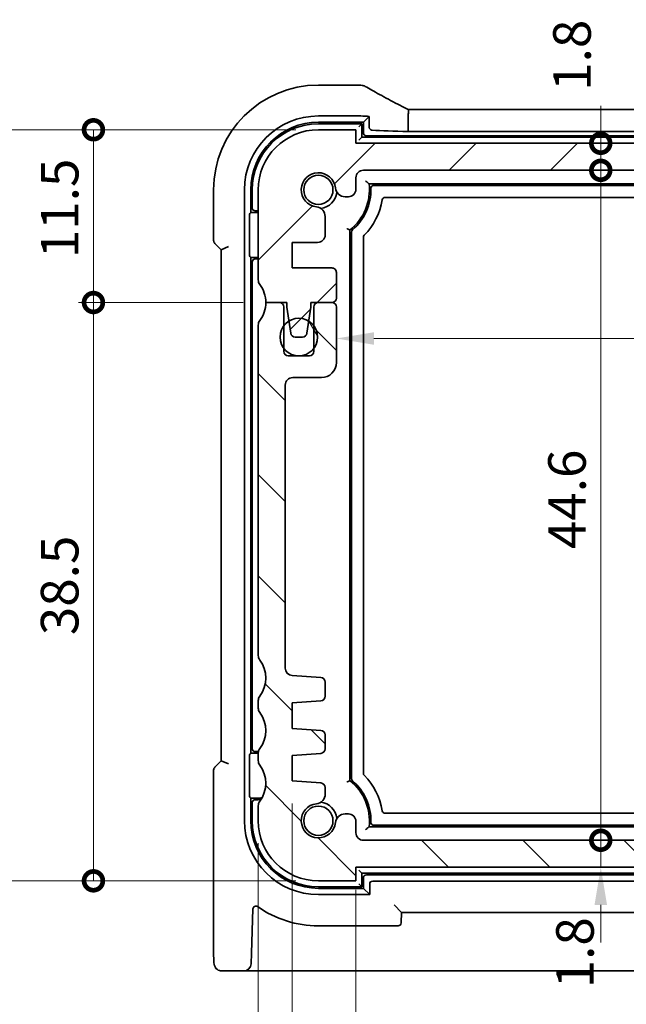
# Model space of a CAD drawing. Units: millimetres. Extents: x 14 to 2205, y 8 to 430.
# Drawn here: x 621 to 661, y 48 to 113 of the extents above; entities that cross this region are included whole.
import ezdxf

# ---------------------------------------------------------------- set-up
doc = ezdxf.new("R2010")
doc.units = ezdxf.units.MM
doc.layers.get('Defpoints').update_dxf_attribs({"lineweight": 25})
for name, color, linetype, lineweight in [('Dimension (ISO)', 7, 'Continuous', 18), ('Hatch (ISO)', 1, 'Continuous', 18), ('Visible (ISO)', 7, 'Continuous', 35)]:
    doc.layers.add(name, color=color, linetype=linetype, lineweight=lineweight)
doc.styles.add('Note Text (TK)', font='txt')
doc.dimstyles.new('Default - Method 1b (TK)', dxfattribs={"dimtxt": 2.5, "dimasz": 2.5, "dimexe": 1, "dimexo": 1.5, "dimgap": 1, "dimtad": 1, "dimtoh": 1, "dimrnd": 1e-08, "dimdsep": 46, "dimtxsty": 'Note Text (TK)', "dimcen": 0.09, "dimdle": 5, "dimclrd": 100, "dimclre": 100, "dimclrt": 7, "dimadec": 1, "dimazin": 1, "dimtfac": 1, "dimtmove": 0, "dimatfit": 3, "dimfxl": 1, "dimtolj": 1, "dimlwd": -1, "dimlwe": -1, "dimarcsym": 0})

# ---------------------------------------------------------------- blocks, each defined once
blk = doc.blocks.new('_DotSmall')
at = {"color": 0, "linetype": 'ByBlock', "const_width": 0.5}
blk.add_lwpolyline([(-0.0625, 0, 1), (0.0625, 0, 1)], format="xyb", close=True, dxfattribs=at)
blk = doc.blocks.new('*D30')
at = {"layer": 'Defpoints', "color": 0}
for p in [(625.652, 106.113), (640.625, 106.113), (637.125, 94.613)]:
    blk.add_point(p, dxfattribs=at)
at = {"layer": 'Dimension (ISO)', "color": 100}
for p, q in [((639.125, 106.113), (624.652, 106.113)), ((625.652, 94.613), (625.652, 106.113)), ((635.625, 94.613), (624.652, 94.613))]:
    blk.add_line(p, q, dxfattribs=at)
at = {"layer": 'Dimension (ISO)', "color": 100, "xscale": 2.5, "yscale": 2.5, "zscale": 2.5}
for p, rotation in [((625.652, 106.113), 90), ((625.652, 94.613), 270)]:
    blk.add_blockref('_DotSmall', p, dxfattribs=dict(at, rotation=rotation))
at = {"layer": 'Dimension (ISO)', "color": 7, "insert": (623.402, 97.566), "char_height": 2.5, "attachment_point": 4, "rotation": 90, "style": 'Note Text (TK)'}
blk.add_mtext('\\A1;11.5', dxfattribs=at)
blk = doc.blocks.new('*D31')
at = {"layer": 'Defpoints', "color": 0}
for p in [(625.652, 94.613), (637.125, 94.613), (640.625, 56.113)]:
    blk.add_point(p, dxfattribs=at)
at = {"layer": 'Dimension (ISO)', "color": 100}
for p, q in [((635.625, 94.613), (624.652, 94.613)), ((625.652, 56.113), (625.652, 94.613)), ((639.125, 56.113), (624.652, 56.113))]:
    blk.add_line(p, q, dxfattribs=at)
at = {"layer": 'Dimension (ISO)', "color": 100, "xscale": 2.5, "yscale": 2.5, "zscale": 2.5}
for p, rotation in [((625.652, 94.613), 90), ((625.652, 56.113), 270)]:
    blk.add_blockref('_DotSmall', p, dxfattribs=dict(at, rotation=rotation))
at = {"layer": 'Dimension (ISO)', "color": 7, "insert": (623.402, 72.466), "char_height": 2.5, "attachment_point": 4, "rotation": 90, "style": 'Note Text (TK)'}
blk.add_mtext('\\A1;38.5', dxfattribs=at)
blk = doc.blocks.new('*D32')
at = {"layer": 'Defpoints', "color": 0}
for p in [(640.625, 106.113), (617.652, 56.113), (640.625, 56.113)]:
    blk.add_point(p, dxfattribs=at)
at = {"layer": 'Dimension (ISO)', "color": 100}
for p, q in [((639.125, 106.113), (616.652, 106.113)), ((617.652, 103.613), (617.652, 58.613)), ((639.125, 56.113), (616.652, 56.113))]:
    blk.add_line(p, q, dxfattribs=at)
for points in [[(617.235, 103.613), (618.069, 103.613), (617.652, 106.113)], [(617.235, 58.613), (618.069, 58.613), (617.652, 56.113)]]:
    blk.add_solid(points, dxfattribs=at)
at = {"layer": 'Dimension (ISO)', "color": 7, "insert": (615.402, 79.451), "char_height": 2.5, "attachment_point": 4, "rotation": 90, "style": 'Note Text (TK)'}
blk.add_mtext('\\A1;50', dxfattribs=at)
blk = doc.blocks.new('*D33')
at = {"layer": 'Defpoints', "color": 0}
for p in [(643.125, 105.213), (659.426, 105.213), (689.625, 103.413)]:
    blk.add_point(p, dxfattribs=at)
at = {"layer": 'Dimension (ISO)', "color": 100}
for p, q in [((659.426, 105.213), (659.426, 107.713)), ((644.625, 105.213), (660.426, 105.213)), ((659.426, 103.413), (659.426, 105.213)), ((659.426, 103.413), (659.426, 100.913))]:
    blk.add_line(p, q, dxfattribs=at)
at = {"layer": 'Dimension (ISO)', "color": 100, "xscale": 2.5, "yscale": 2.5, "zscale": 2.5}
for p, rotation in [((659.426, 105.213), 270), ((659.426, 103.413), 90)]:
    blk.add_blockref('_DotSmall', p, dxfattribs=dict(at, rotation=rotation))
at = {"layer": 'Dimension (ISO)', "color": 7, "insert": (657.511, 108.707), "char_height": 2.5, "attachment_point": 4, "rotation": 90, "style": 'Note Text (TK)'}
blk.add_mtext('\\A1;1.8', dxfattribs=at)
blk = doc.blocks.new('*D34')
at = {"layer": 'Defpoints', "color": 0}
for p in [(643.625, 103.413), (659.426, 103.413), (643.625, 58.813)]:
    blk.add_point(p, dxfattribs=at)
at = {"layer": 'Dimension (ISO)', "color": 100}
for p, q in [((645.125, 103.413), (660.426, 103.413)), ((659.426, 58.813), (659.426, 103.413))]:
    blk.add_line(p, q, dxfattribs=at)
at = {"layer": 'Dimension (ISO)', "color": 100, "xscale": 2.5, "yscale": 2.5, "zscale": 2.5}
for p, rotation in [((659.426, 103.413), 90), ((659.426, 58.813), 270)]:
    blk.add_blockref('_DotSmall', p, dxfattribs=dict(at, rotation=rotation))
at = {"layer": 'Dimension (ISO)', "color": 7, "insert": (657.176, 78.195), "char_height": 2.5, "attachment_point": 4, "rotation": 90, "style": 'Note Text (TK)'}
blk.add_mtext('\\A1;44.6', dxfattribs=at)
blk = doc.blocks.new('*D35')
at = {"layer": 'Defpoints', "color": 0}
for p in [(643.625, 58.813), (659.426, 58.813), (643.125, 57.013)]:
    blk.add_point(p, dxfattribs=at)
at = {"layer": 'Dimension (ISO)', "color": 100}
for p, q in [((659.426, 58.813), (659.426, 61.313)), ((659.426, 57.013), (659.426, 58.813)), ((659.426, 54.513), (659.426, 52.013))]:
    blk.add_line(p, q, dxfattribs=at)
blk.add_solid([(659.01, 54.513), (659.843, 54.513), (659.426, 57.013)], dxfattribs=at)
at = {"layer": 'Dimension (ISO)', "color": 100, "xscale": 2.5, "yscale": 2.5, "zscale": 2.5, "rotation": 270}
blk.add_blockref('_DotSmall', (659.426, 58.813), dxfattribs=at)
at = {"layer": 'Dimension (ISO)', "color": 7, "insert": (657.708, 48.957), "char_height": 2.5, "attachment_point": 4, "rotation": 90, "style": 'Note Text (TK)'}
blk.add_mtext('\\A1;1.8', dxfattribs=at)
blk = doc.blocks.new('*D36')
at = {"layer": 'Defpoints', "color": 0}
for p in [(641.825, 92.463), (691.425, 92.463), (691.425, 92.218)]:
    blk.add_point(p, dxfattribs=at)
at = {"layer": 'Dimension (ISO)', "color": 100}
blk.add_line((644.325, 92.218), (688.925, 92.218), dxfattribs=at)
for points in [[(644.325, 92.635), (644.325, 91.801), (641.825, 92.218)], [(688.925, 92.635), (688.925, 91.801), (691.425, 92.218)]]:
    blk.add_solid(points, dxfattribs=at)
at = {"layer": 'Dimension (ISO)', "color": 7, "insert": (663.692, 94.468), "char_height": 2.5, "attachment_point": 4, "style": 'Note Text (TK)'}
blk.add_mtext('\\A1;49.6', dxfattribs=at)
blk = doc.blocks.new('*D37')
at = {"layer": 'Defpoints', "color": 0}
for p in [(643.125, 57.013), (690.125, 57.013), (690.125, 42.113)]:
    blk.add_point(p, dxfattribs=at)
at = {"layer": 'Dimension (ISO)', "color": 100}
for p, q in [((643.125, 55.513), (643.125, 41.113)), ((690.125, 55.513), (690.125, 41.113)), ((645.625, 42.113), (687.625, 42.113))]:
    blk.add_line(p, q, dxfattribs=at)
for points in [[(645.625, 42.53), (645.625, 41.697), (643.125, 42.113)], [(687.625, 42.53), (687.625, 41.697), (690.125, 42.113)]]:
    blk.add_solid(points, dxfattribs=at)
at = {"layer": 'Dimension (ISO)', "color": 7, "insert": (664.985, 44.363), "char_height": 2.5, "attachment_point": 4, "style": 'Note Text (TK)'}
blk.add_mtext('\\A1;47', dxfattribs=at)
blk = doc.blocks.new('*D38')
at = {"layer": 'Defpoints', "color": 0}
for p in [(694.375, 63.613), (638.875, 62.763), (694.375, 34.113)]:
    blk.add_point(p, dxfattribs=at)
at = {"layer": 'Dimension (ISO)', "color": 100}
for p, q in [((694.375, 62.113), (694.375, 33.113)), ((638.875, 61.263), (638.875, 33.113)), ((641.375, 34.113), (691.875, 34.113))]:
    blk.add_line(p, q, dxfattribs=at)
for points in [[(641.375, 34.53), (641.375, 33.697), (638.875, 34.113)], [(691.875, 34.53), (691.875, 33.697), (694.375, 34.113)]]:
    blk.add_solid(points, dxfattribs=at)
at = {"layer": 'Dimension (ISO)', "color": 7, "insert": (663.713, 36.363), "char_height": 2.5, "attachment_point": 4, "style": 'Note Text (TK)'}
blk.add_mtext('\\A1;55.5', dxfattribs=at)
blk = doc.blocks.new('*D39')
at = {"layer": 'Defpoints', "color": 0}
for p in [(636.625, 60.113), (696.625, 60.113), (696.625, 26.113)]:
    blk.add_point(p, dxfattribs=at)
at = {"layer": 'Dimension (ISO)', "color": 100}
for p, q in [((636.625, 58.613), (636.625, 25.113)), ((696.625, 58.613), (696.625, 25.113)), ((639.125, 26.113), (694.125, 26.113))]:
    blk.add_line(p, q, dxfattribs=at)
for points in [[(639.125, 26.53), (639.125, 25.697), (636.625, 26.113)], [(694.125, 26.53), (694.125, 25.697), (696.625, 26.113)]]:
    blk.add_solid(points, dxfattribs=at)
at = {"layer": 'Dimension (ISO)', "color": 7, "insert": (664.97, 28.363), "char_height": 2.5, "attachment_point": 4, "style": 'Note Text (TK)'}
blk.add_mtext('\\A1;60', dxfattribs=at)

msp = doc.modelspace()

# ---------------------------------------------------------------- hatches: boundary and pattern name
at = {"layer": 'Hatch (ISO)'}
h = msp.add_hatch(dxfattribs=at)
h.set_pattern_fill('ANSI31', color=256, scale=38.1, style=0)
h.set_pattern_definition([(45, (393.75, -4), (-3.367596, 3.367596), [])])
edge = h.paths.add_edge_path()
edge.add_line((643.1252, 102.1594), (643.1252, 102.9132))
edge.add_ellipse((643.6252, 102.9132), major_axis=(-0.5, 0), ratio=1, start_angle=270, end_angle=360, ccw=False)
edge.add_line((643.6252, 103.4132), (689.6251, 103.4132))
edge.add_ellipse((689.6251, 102.9132), major_axis=(0, 0.5), ratio=1, start_angle=269.997065, end_angle=360, ccw=False)
edge.add_line((690.1251, 102.9132), (690.1251, 102.1594))
edge.add_ellipse((690.6251, 102.1594), major_axis=(-0.5, 0), ratio=1, start_angle=0, end_angle=90)
edge.add_line((690.6251, 101.6594), (690.8459, 101.6594))
edge.add_ellipse((690.8459, 102.3094), major_axis=(0, -0.65), ratio=1, start_angle=0, end_angle=83.707548)
edge.add_ellipse((692.6251, 102.1132), major_axis=(-1.1331, 0.1249), ratio=1, start_angle=102.584904, end_angle=360, ccw=False)
edge.add_ellipse((692.8213, 100.334), major_axis=(-0.0712, 0.6461), ratio=1, start_angle=0, end_angle=83.707548)
edge.add_line((692.1713, 100.334), (692.1713, 99.1129))
edge.add_ellipse((692.6713, 99.1129), major_axis=(-0.5, 0), ratio=1, start_angle=0, end_angle=90)
edge.add_line((692.6713, 98.6129), (694.3751, 98.6129))
edge.add_line((694.3751, 98.6129), (694.3751, 96.9129))
edge.add_line((694.3751, 96.9129), (691.7251, 96.9129))
edge.add_ellipse((691.7251, 96.6129), major_axis=(0, 0.3), ratio=1, start_angle=0, end_angle=90)
edge.add_line((691.4251, 96.6129), (691.4251, 94.9132))
edge.add_ellipse((691.7251, 94.9132), major_axis=(-0.3, 0), ratio=1, start_angle=0, end_angle=90)
edge.add_line((691.7251, 94.6132), (692.6251, 94.6132))
edge.add_line((692.6251, 94.6132), (693.1251, 94.6132))
edge.add_line((693.1251, 94.6132), (693.1251, 94.3132))
edge.add_line((693.1251, 94.3132), (693.2658, 93.3752))
edge.add_line((693.2658, 93.3752), (693.3868, 92.5687))
edge.add_ellipse((693.6835, 92.6132), major_axis=(-0.2967, -0.0445), ratio=1, start_angle=0, end_angle=81.469234)
edge.add_line((693.6835, 92.3132), (694.1668, 92.3132))
edge.add_ellipse((694.1668, 92.6132), major_axis=(0, -0.3), ratio=1, start_angle=0, end_angle=81.469234)
edge.add_line((694.4635, 92.5687), (694.5844, 93.3752))
edge.add_line((694.5844, 93.3752), (694.7251, 94.3132))
edge.add_line((694.7251, 94.3132), (694.7251, 94.6132))
edge.add_line((694.7251, 94.6132), (695.2251, 94.6132))
edge.add_line((695.2251, 94.6132), (696.1251, 94.6132))
edge.add_ellipse((698.1251, 94.6132), major_axis=(-2, 0), ratio=1, start_angle=323.130102, end_angle=360, ccw=False)
edge.add_ellipse((696.1251, 96.1132), major_axis=(0.4, -0.3), ratio=1, start_angle=0, end_angle=36.869898)
edge.add_line((696.6251, 96.1132), (696.6251, 102.1132))
edge.add_ellipse((692.6251, 102.1132), major_axis=(4, 0), ratio=1, start_angle=0, end_angle=90)
edge.add_line((692.6251, 106.1132), (690.1251, 106.1132))
edge.add_line((690.1251, 106.1132), (690.1251, 105.2132))
edge.add_line((690.1251, 105.2132), (643.1251, 105.2132))
edge.add_line((643.1251, 105.2132), (643.1251, 106.1132))
edge.add_line((643.1251, 106.1132), (640.6251, 106.1132))
edge.add_ellipse((640.6251, 102.1132), major_axis=(0, 4), ratio=1, start_angle=0, end_angle=90)
edge.add_line((636.6251, 102.1132), (636.6251, 96.1132))
edge.add_ellipse((637.1251, 96.1132), major_axis=(-0.5, 0), ratio=1, start_angle=0, end_angle=36.869898)
edge.add_ellipse((635.1251, 94.6132), major_axis=(1.6, 1.2), ratio=1, start_angle=323.130102, end_angle=360, ccw=False)
edge.add_line((637.1251, 94.6132), (638.0251, 94.6132))
edge.add_line((638.0251, 94.6132), (638.5252, 94.6132))
edge.add_line((638.5252, 94.6132), (638.5252, 94.3132))
edge.add_line((638.5252, 94.3132), (638.6659, 93.3752))
edge.add_line((638.6659, 93.3752), (638.7868, 92.5687))
edge.add_ellipse((639.0835, 92.6132), major_axis=(-0.2967, -0.0445), ratio=1, start_angle=0, end_angle=81.469234)
edge.add_line((639.0835, 92.3132), (639.5668, 92.3132))
edge.add_ellipse((639.5668, 92.6132), major_axis=(0, -0.3), ratio=1, start_angle=0, end_angle=81.469234)
edge.add_line((639.8635, 92.5687), (639.9845, 93.3752))
edge.add_line((639.9845, 93.3752), (640.1252, 94.3132))
edge.add_line((640.1252, 94.3132), (640.1252, 94.6132))
edge.add_line((640.1252, 94.6132), (640.6251, 94.6132))
edge.add_line((640.6251, 94.6132), (641.5251, 94.6132))
edge.add_line((641.5251, 94.6132), (641.5252, 94.6132))
edge.add_ellipse((641.5252, 94.9132), major_axis=(0, -0.3), ratio=1, start_angle=0, end_angle=90)
edge.add_line((641.8252, 94.9132), (641.8252, 96.6129))
edge.add_ellipse((641.5252, 96.6129), major_axis=(0.3, 0), ratio=1, start_angle=0, end_angle=90)
edge.add_line((641.5252, 96.9129), (638.8752, 96.9129))
edge.add_line((638.8752, 96.9129), (638.8752, 98.6129))
edge.add_line((638.8752, 98.6129), (640.579, 98.6129))
edge.add_ellipse((640.579, 99.1129), major_axis=(0, -0.5), ratio=1, start_angle=0, end_angle=90)
edge.add_line((641.079, 99.1129), (641.079, 100.334))
edge.add_ellipse((640.429, 100.334), major_axis=(0.65, 0), ratio=1, start_angle=0, end_angle=83.707548)
edge.add_ellipse((640.6252, 102.1132), major_axis=(-0.1249, -1.1331), ratio=1, start_angle=102.584904, end_angle=360, ccw=False)
edge.add_ellipse((642.4044, 102.3094), major_axis=(-0.6461, -0.0712), ratio=1, start_angle=0, end_angle=83.707548)
edge.add_line((642.4044, 101.6594), (642.6252, 101.6594))
edge.add_ellipse((642.6252, 102.1594), major_axis=(0, -0.5), ratio=1, start_angle=0, end_angle=90)
h = msp.add_hatch(dxfattribs=at)
h.set_pattern_fill('ANSI31', color=256, scale=38.1, angle=90.00021, style=0)
h.set_pattern_definition([(135.0002, (393.75, -4), (-3.367584, -3.36761), [])])
edge = h.paths.add_edge_path()
edge.add_ellipse((689.6251, 59.3132), major_axis=(0.5, 0), ratio=1, start_angle=270, end_angle=360)
edge.add_line((690.1251, 59.3132), (690.1251, 60.067))
edge.add_ellipse((690.6251, 60.067), major_axis=(0, 0.5), ratio=1, start_angle=0, end_angle=90, ccw=False)
edge.add_line((690.6251, 60.567), (690.8459, 60.567))
edge.add_ellipse((690.8459, 59.917), major_axis=(0.6461, 0.0712), ratio=1, start_angle=0, end_angle=83.707548, ccw=False)
edge.add_ellipse((692.6251, 60.1132), major_axis=(0.1249, 1.1331), ratio=1, start_angle=102.584904, end_angle=360)
edge.add_ellipse((692.8183, 61.8897), major_axis=(-0.647, 0.0027), ratio=1, start_angle=0, end_angle=84.185683, ccw=False)
edge.add_line((692.1713, 61.8924), (692.1713, 62.3294))
edge.add_ellipse((692.4713, 62.3294), major_axis=(-0.0209, 0.2993), ratio=1, start_angle=0, end_angle=85.999921, ccw=False)
edge.add_line((692.4504, 62.6286), (694.3751, 62.7632))
edge.add_line((694.3751, 62.7632), (694.3751, 64.4632))
edge.add_line((694.3751, 64.4632), (692.4504, 64.5978))
edge.add_ellipse((692.4713, 64.8971), major_axis=(-0.3, 0), ratio=1, start_angle=0, end_angle=86, ccw=False)
edge.add_line((692.1713, 64.8971), (692.1713, 65.8294))
edge.add_ellipse((692.4713, 65.8294), major_axis=(-0.0209, 0.2993), ratio=1, start_angle=0, end_angle=86, ccw=False)
edge.add_line((692.4504, 66.1286), (694.3751, 66.2632))
edge.add_line((694.3751, 66.2632), (694.3751, 67.9632))
edge.add_line((694.3751, 67.9632), (692.4504, 68.0978))
edge.add_ellipse((692.4713, 68.3971), major_axis=(-0.3, 0), ratio=1, start_angle=0, end_angle=85.999927, ccw=False)
edge.add_line((692.1713, 68.3971), (692.1713, 69.3468))
edge.add_ellipse((692.4713, 69.3468), major_axis=(-0.0209, 0.2993), ratio=1, start_angle=0, end_angle=86.000067, ccw=False)
edge.add_line((692.4504, 69.6461), (694.36, 69.7796))
edge.add_ellipse((694.3251, 70.2784), major_axis=(0.5, 0), ratio=1, start_angle=274, end_angle=360)
edge.add_line((694.8251, 70.2784), (694.8251, 89.1132))
edge.add_ellipse((694.3251, 89.1132), major_axis=(0, 0.5), ratio=1, start_angle=270.000027, end_angle=360)
edge.add_line((694.3251, 89.6132), (692.4251, 89.6132))
edge.add_ellipse((692.4251, 90.6132), major_axis=(-1, 0), ratio=1, start_angle=0, end_angle=89.999974, ccw=False)
edge.add_line((691.4251, 90.6132), (691.4251, 94.3132))
edge.add_ellipse((691.7251, 94.3132), major_axis=(0, 0.3), ratio=1, start_angle=0, end_angle=89.999999, ccw=False)
edge.add_line((691.7251, 94.6132), (692.6251, 94.6132))
edge.add_ellipse((692.6251, 94.3132), major_axis=(0.3, 0), ratio=1, start_angle=0, end_angle=90, ccw=False)
edge.add_line((692.9251, 94.3132), (692.9251, 93.0632))
edge.add_line((692.9251, 93.0632), (692.9251, 91.5632))
edge.add_line((692.9251, 91.5632), (692.9251, 91.3632))
edge.add_ellipse((693.2251, 91.3632), major_axis=(0, -0.3), ratio=1, start_angle=270, end_angle=360)
edge.add_line((693.2251, 91.0632), (694.6251, 91.0632))
edge.add_ellipse((694.6251, 91.3632), major_axis=(0.3, 0), ratio=1, start_angle=270, end_angle=360)
edge.add_line((694.9251, 91.3632), (694.9251, 91.5632))
edge.add_line((694.9251, 91.5632), (694.9251, 93.0632))
edge.add_line((694.9251, 93.0632), (694.9251, 94.3132))
edge.add_ellipse((695.2251, 94.3132), major_axis=(0, 0.3), ratio=1, start_angle=0, end_angle=90, ccw=False)
edge.add_line((695.2251, 94.6132), (696.1251, 94.6132))
edge.add_ellipse((698.1251, 94.6132), major_axis=(-1.6, -1.2), ratio=1, start_angle=323.130102, end_angle=360)
edge.add_ellipse((696.1223, 93.1123), major_axis=(0.5028, 0.0013), ratio=1, start_angle=0, end_angle=36.609263, ccw=False)
edge.add_line((696.6251, 93.1136), (696.6251, 71.1132))
edge.add_ellipse((696.1251, 71.1132), major_axis=(0.4, -0.3), ratio=1, start_angle=0, end_angle=36.869899, ccw=False)
edge.add_ellipse((698.1251, 69.6132), major_axis=(-1.6, -1.2), ratio=1, start_angle=286.260203, end_angle=360)
edge.add_ellipse((696.1251, 68.1132), major_axis=(0.5, 0), ratio=1, start_angle=0, end_angle=36.869898, ccw=False)
edge.add_line((696.6251, 68.1132), (696.6251, 67.6132))
edge.add_ellipse((696.1251, 67.6132), major_axis=(0.4, -0.3), ratio=1, start_angle=0, end_angle=36.869898, ccw=False)
edge.add_ellipse((698.1251, 66.1132), major_axis=(-1.6, -1.2), ratio=1, start_angle=286.260205, end_angle=360)
edge.add_ellipse((696.1251, 64.6132), major_axis=(0.5, 0), ratio=1, start_angle=0, end_angle=36.869898, ccw=False)
edge.add_line((696.6251, 64.6132), (696.6251, 64.1132))
edge.add_ellipse((696.1251, 64.1132), major_axis=(0.4, -0.3), ratio=1, start_angle=0, end_angle=36.869898, ccw=False)
edge.add_ellipse((698.1251, 62.6132), major_axis=(-1.6, -1.2), ratio=1, start_angle=286.260205, end_angle=360)
edge.add_ellipse((696.1288, 61.1144), major_axis=(0.4963, -0.0012), ratio=1, start_angle=0, end_angle=37.150871, ccw=False)
edge.add_line((696.6251, 61.1132), (696.6251, 60.1132))
edge.add_ellipse((692.6251, 60.1132), major_axis=(0, -4), ratio=1, start_angle=0, end_angle=90, ccw=False)
edge.add_line((692.6251, 56.1132), (690.1251, 56.1132))
edge.add_line((690.1251, 56.1132), (690.1251, 57.0132))
edge.add_line((690.1251, 57.0132), (643.1251, 57.0132))
edge.add_line((643.1251, 57.0132), (643.1251, 56.1132))
edge.add_line((643.1251, 56.1132), (640.6251, 56.1132))
edge.add_ellipse((640.6251, 60.1132), major_axis=(-4, 0), ratio=1, start_angle=0, end_angle=90, ccw=False)
edge.add_line((636.6251, 60.1132), (636.6251, 61.1132))
edge.add_ellipse((637.1215, 61.1144), major_axis=(-0.3963, 0.2988), ratio=1, start_angle=0, end_angle=37.150871, ccw=False)
edge.add_ellipse((635.1251, 62.6132), major_axis=(1.6, 1.2), ratio=1, start_angle=286.260205, end_angle=360)
edge.add_ellipse((637.1251, 64.1132), major_axis=(-0.5, 0), ratio=1, start_angle=0, end_angle=36.869898, ccw=False)
edge.add_line((636.6251, 64.1132), (636.6251, 64.6132))
edge.add_ellipse((637.1251, 64.6132), major_axis=(-0.4, 0.3), ratio=1, start_angle=0, end_angle=36.869898, ccw=False)
edge.add_ellipse((635.1251, 66.1132), major_axis=(1.6, 1.2), ratio=1, start_angle=286.260205, end_angle=360)
edge.add_ellipse((637.1251, 67.6132), major_axis=(-0.5, 0), ratio=1, start_angle=0, end_angle=36.869898, ccw=False)
edge.add_line((636.6251, 67.6132), (636.6251, 68.1132))
edge.add_ellipse((637.1251, 68.1132), major_axis=(-0.4, 0.3), ratio=1, start_angle=0, end_angle=36.869898, ccw=False)
edge.add_ellipse((635.1251, 69.6132), major_axis=(1.6, 1.2), ratio=1, start_angle=286.260203, end_angle=360)
edge.add_ellipse((637.1251, 71.1132), major_axis=(-0.5, 0), ratio=1, start_angle=0, end_angle=36.869899, ccw=False)
edge.add_line((636.6251, 71.1132), (636.6251, 93.1136))
edge.add_ellipse((637.128, 93.1123), major_axis=(-0.4028, 0.3009), ratio=1, start_angle=0, end_angle=36.609263, ccw=False)
edge.add_ellipse((635.1251, 94.6132), major_axis=(2, 0), ratio=1, start_angle=323.130102, end_angle=360)
edge.add_line((637.1251, 94.6132), (638.0251, 94.6132))
edge.add_ellipse((638.0251, 94.3132), major_axis=(0.3, 0), ratio=1, start_angle=0, end_angle=90, ccw=False)
edge.add_line((638.3251, 94.3132), (638.3251, 93.0632))
edge.add_line((638.3251, 93.0632), (638.3251, 91.5632))
edge.add_line((638.3251, 91.5632), (638.3251, 91.3632))
edge.add_ellipse((638.6251, 91.3632), major_axis=(0, -0.3), ratio=1, start_angle=270, end_angle=360)
edge.add_line((638.6251, 91.0632), (640.0251, 91.0632))
edge.add_ellipse((640.0251, 91.3632), major_axis=(0.3, 0), ratio=1, start_angle=270, end_angle=360)
edge.add_line((640.3251, 91.3632), (640.3251, 91.5632))
edge.add_line((640.3251, 91.5632), (640.3251, 93.0632))
edge.add_line((640.3251, 93.0632), (640.3251, 94.3132))
edge.add_ellipse((640.6251, 94.3132), major_axis=(0, 0.3), ratio=1, start_angle=0, end_angle=90, ccw=False)
edge.add_line((640.6251, 94.6132), (641.5251, 94.6132))
edge.add_ellipse((641.5251, 94.3132), major_axis=(0.3, 0), ratio=1, start_angle=0, end_angle=89.999999, ccw=False)
edge.add_line((641.8251, 94.3132), (641.8251, 90.6132))
edge.add_ellipse((640.8251, 90.6132), major_axis=(0, -1), ratio=1, start_angle=0, end_angle=89.999974, ccw=False)
edge.add_line((640.8251, 89.6132), (638.9251, 89.6132))
edge.add_ellipse((638.9251, 89.1132), major_axis=(-0.5, 0), ratio=1, start_angle=270.000027, end_angle=360)
edge.add_line((638.4251, 89.1132), (638.4251, 70.2784))
edge.add_ellipse((638.9251, 70.2784), major_axis=(-0.0349, -0.4988), ratio=1, start_angle=274, end_angle=360)
edge.add_line((638.8903, 69.7796), (640.7999, 69.6461))
edge.add_ellipse((640.7789, 69.3468), major_axis=(0.3, 0), ratio=1, start_angle=0, end_angle=86.000067, ccw=False)
edge.add_line((641.0789, 69.3468), (641.0789, 68.3971))
edge.add_ellipse((640.7789, 68.3971), major_axis=(0.0209, -0.2993), ratio=1, start_angle=0, end_angle=85.999927, ccw=False)
edge.add_line((640.7999, 68.0978), (638.8751, 67.9632))
edge.add_line((638.8751, 67.9632), (638.8751, 66.2632))
edge.add_line((638.8751, 66.2632), (640.7999, 66.1286))
edge.add_ellipse((640.7789, 65.8294), major_axis=(0.3, 0), ratio=1, start_angle=0, end_angle=86, ccw=False)
edge.add_line((641.0789, 65.8294), (641.0789, 64.8971))
edge.add_ellipse((640.7789, 64.8971), major_axis=(0.0209, -0.2993), ratio=1, start_angle=0, end_angle=86, ccw=False)
edge.add_line((640.7999, 64.5978), (638.8751, 64.4632))
edge.add_line((638.8751, 64.4632), (638.8751, 62.7632))
edge.add_line((638.8751, 62.7632), (640.7999, 62.6286))
edge.add_ellipse((640.7789, 62.3294), major_axis=(0.3, 0), ratio=1, start_angle=0, end_angle=85.999921, ccw=False)
edge.add_line((641.0789, 62.3294), (641.0789, 61.8924))
edge.add_ellipse((640.432, 61.8897), major_axis=(0.0682, -0.6434), ratio=1, start_angle=0, end_angle=84.185683, ccw=False)
edge.add_ellipse((640.6251, 60.1132), major_axis=(1.1331, -0.1249), ratio=1, start_angle=102.584904, end_angle=360)
edge.add_ellipse((642.4044, 59.917), major_axis=(0, 0.65), ratio=1, start_angle=0, end_angle=83.707548, ccw=False)
edge.add_line((642.4044, 60.567), (642.6251, 60.567))
edge.add_ellipse((642.6251, 60.067), major_axis=(0.5, 0), ratio=1, start_angle=0, end_angle=90, ccw=False)
edge.add_line((643.1251, 60.067), (643.1251, 59.3132))
edge.add_ellipse((643.6251, 59.3132), major_axis=(0, -0.5), ratio=1, start_angle=270, end_angle=360)
edge.add_line((643.6251, 58.8132), (689.6251, 58.8132))
h = msp.add_hatch(dxfattribs=at)
h.set_pattern_fill('ANSI31', color=256, scale=38.1, angle=75.000175, style=0)
h.set_pattern_definition([(120.0002, (393.75, -4), (-4.12444, -2.38126), [])])
edge = h.paths.add_edge_path()
edge.add_ellipse((639.3251, 92.3132), major_axis=(0, -1.25), ratio=1, start_angle=0, end_angle=53.130102)
edge.add_ellipse((639.3251, 92.3132), major_axis=(1, -0.75), ratio=1, start_angle=0, end_angle=73.739795)
edge.add_ellipse((639.3251, 92.3132), major_axis=(1, 0.75), ratio=1, start_angle=0, end_angle=21.296281)
edge.add_ellipse((639.3251, 92.3132), major_axis=(0.6593, 1.062), ratio=1, start_angle=0, end_angle=63.665163)
edge.add_ellipse((639.3251, 92.3132), major_axis=(-0.6593, 1.062), ratio=1, start_angle=0, end_angle=21.298761)
edge.add_ellipse((639.3251, 92.3132), major_axis=(-1, 0.75), ratio=1, start_angle=0, end_angle=73.739795)
edge.add_ellipse((639.3251, 92.3132), major_axis=(-1, -0.75), ratio=1, start_angle=0, end_angle=53.130102)

# ---------------------------------------------------------------- linework, layer by layer
at = {"layer": 'Visible (ISO)'}
for p, q in [((643.329, 109.0863), (640.6251, 109.0863)), ((640.6251, 107.0325), (643.329, 107.0325)), ((644.0112, 106.9992), (643.6251, 106.6132)), ((644.0112, 106.299), (644.0112, 106.9992)), ((646.5935, 107.4553), (686.6568, 107.4553)), ((646.5942, 106.9553), (646.5942, 106.0015)), ((640.6251, 106.6132), (643.6251, 106.6132)), ((643.5251, 106.5132), (640.6251, 106.5132)), ((643.5251, 106.5132), (643.3251, 106.3132)), ((643.5251, 105.6132), (643.5251, 106.5132)), ((643.6251, 106.6132), (643.6251, 105.9129)), ((643.1251, 106.1132), (640.6251, 106.1132)), ((643.1251, 105.2132), (643.1251, 106.1132)), ((643.5251, 105.6132), (643.3251, 105.4132)), ((689.7251, 105.6132), (643.5251, 105.6132)), ((643.8249, 105.7132), (689.4254, 105.7132)), ((686.6561, 106.0015), (646.5942, 106.0015)), ((690.1251, 105.2132), (643.1251, 105.2132)), ((643.1252, 102.1594), (643.1252, 102.9132)), ((643.6252, 103.4132), (689.6251, 103.4132)), ((644.0015, 102.5132), (689.2487, 102.5132)), ((644.3238, 102.4132), (688.9265, 102.4132)), ((633.652, 102.1132), (633.652, 98.7486)), ((635.7059, 60.1132), (635.7059, 102.1132)), ((636.1251, 100.6132), (636.1251, 102.1132)), ((636.2251, 102.1132), (636.2251, 100.9132)), ((636.6251, 102.1132), (636.6251, 96.1132)), ((642.4044, 101.6594), (642.6252, 101.6594)), ((688.1799, 101.6132), (645.0704, 101.6132)), ((636.0465, 97.8816), (636.0465, 100.3448)), ((636.0565, 100.5445), (636.1251, 100.6132)), ((636.1251, 100.6132), (636.6251, 100.6132)), ((636.4251, 100.7132), (636.6251, 100.7132)), ((641.079, 99.1129), (641.079, 100.334)), ((642.7251, 62.7872), (642.7251, 99.4393)), ((642.8251, 62.9292), (642.8251, 99.2972)), ((633.7399, 98.5365), (634.152, 98.1244)), ((634.152, 98.1244), (634.652, 98.3315)), ((638.8752, 96.9129), (638.8752, 98.6129)), ((638.8752, 98.6129), (640.579, 98.6129)), ((643.6251, 98.9494), (643.6251, 63.2771)), ((634.152, 98.1244), (634.152, 64.1021)), ((636.1251, 97.6132), (636.0565, 97.6819)), ((636.1251, 64.6132), (636.1251, 97.6132)), ((636.6251, 97.6132), (636.1251, 97.6132)), ((636.2251, 97.3132), (636.2251, 64.9132)), ((636.6251, 97.5132), (636.4251, 97.5132)), ((641.5252, 96.9129), (638.8752, 96.9129)), ((641.8252, 94.9132), (641.8252, 96.6129)), ((637.1251, 94.6132), (638.5252, 94.6132)), ((638.0251, 94.6132), (637.1251, 94.6132)), ((638.5252, 94.6132), (638.5252, 94.3132)), ((640.1252, 94.3132), (640.1252, 94.6132)), ((640.1252, 94.6132), (641.5252, 94.6132)), ((641.5251, 94.6132), (640.6251, 94.6132)), ((638.3251, 91.3632), (638.3251, 94.3132)), ((638.5252, 94.3132), (638.7868, 92.5687)), ((639.8635, 92.5687), (640.1252, 94.3132)), ((640.3251, 94.3132), (640.3251, 91.3632)), ((641.8251, 90.6132), (641.8251, 94.3132)), ((636.6251, 93.1136), (636.6251, 71.1132)), ((639.0835, 92.3132), (639.5668, 92.3132)), ((640.0251, 91.0632), (638.6251, 91.0632)), ((638.9251, 89.6132), (640.8251, 89.6132)), ((638.4251, 70.2784), (638.4251, 89.1132)), ((640.7999, 69.6461), (638.8903, 69.7796)), ((641.0789, 68.3971), (641.0789, 69.3468)), ((636.6251, 68.1132), (636.6251, 67.6132)), ((638.8751, 67.9632), (640.7999, 68.0978)), ((638.8751, 66.2632), (638.8751, 67.9632)), ((640.7999, 66.1286), (638.8751, 66.2632)), ((641.0789, 64.8971), (641.0789, 65.8294)), ((636.0465, 61.8816), (636.0465, 64.3448)), ((636.0565, 64.5445), (636.1251, 64.6132)), ((636.1251, 64.6132), (636.6251, 64.6132)), ((636.4251, 64.7132), (636.6251, 64.7132)), ((636.6251, 64.6132), (636.6251, 64.1132)), ((638.8751, 64.4632), (640.7999, 64.5978)), ((638.8751, 62.7632), (638.8751, 64.4632)), ((634.152, 64.1021), (633.7399, 63.69)), ((634.152, 64.1021), (634.652, 63.895)), ((633.652, 63.4778), (633.652, 51.3132)), ((640.7999, 62.6286), (638.8751, 62.7632)), ((641.0789, 61.8924), (641.0789, 62.3294)), ((636.1251, 61.6132), (636.0565, 61.6819)), ((636.1251, 60.1132), (636.1251, 61.6132)), ((636.6251, 61.6132), (636.1251, 61.6132)), ((636.2251, 61.3132), (636.2251, 60.1132)), ((636.6251, 61.5132), (636.4251, 61.5132)), ((636.6251, 61.1132), (636.6251, 60.1132)), ((642.6251, 60.567), (642.4044, 60.567)), ((645.0704, 60.6132), (688.1799, 60.6132)), ((643.1251, 59.3132), (643.1251, 60.067)), ((689.2487, 59.7132), (644.0015, 59.7132)), ((688.9265, 59.8132), (644.3238, 59.8132)), ((689.6251, 58.8132), (643.6251, 58.8132)), ((643.1251, 56.1132), (643.1251, 57.0132)), ((643.1251, 57.0132), (690.1251, 57.0132)), ((643.5251, 56.6132), (643.3251, 56.8132)), ((643.5251, 56.6132), (689.7251, 56.6132)), ((643.5251, 55.7132), (643.5251, 56.6132)), ((689.4254, 56.5132), (643.8249, 56.5132)), ((640.6251, 56.1132), (643.1251, 56.1132)), ((643.5251, 55.7132), (643.3251, 55.9132)), ((643.6251, 56.3135), (643.6251, 55.6132)), ((644.0444, 55.8942), (644.0444, 55.194)), ((689.0061, 56.094), (644.2441, 56.094)), ((640.6251, 55.7132), (643.5251, 55.7132)), ((643.6251, 55.6132), (640.6251, 55.6132)), ((644.0444, 55.194), (640.6251, 55.194)), ((644.0444, 55.194), (643.6251, 55.6132)), ((645.6737, 54.5132), (646.1566, 54.0132)), ((636.1664, 51.2958), (636.2693, 54.2408)), ((646.1319, 53.3062), (646.1566, 54.0132)), ((646.1566, 54.0132), (687.0937, 54.0132)), ((640.6251, 53.1132), (645.932, 53.1132)), ((636.1664, 51.2958), (636.142, 50.5958)), ((634.1887, 50.1132), (635.6423, 50.1132)), ((635.6423, 50.1132), (636.3419, 50.1132)), ((636.3419, 50.1132), (696.9084, 50.1132))]:
    msp.add_line(p, q, dxfattribs=at)
for centre, radius in [((640.6251, 102.1132), 0.9739), ((639.3251, 92.3132), 1.25), ((640.6251, 60.1132), 0.9739)]:
    msp.add_circle(centre, radius, dxfattribs=at)
for centre, radius, start, end in [((640.6251, 102.1132), 6.9731, 90, 180), ((643.329, 108.5863), 0.5, 84.875046, 90), ((643.4974, 108.5722), 0.5, 59.538551, 85.492467), ((640.6251, 102.1132), 4.9193, 90, 180), ((640.6251, 102.1132), 4.5, 90, 180), ((640.6251, 102.1132), 4.4, 90, 180), ((640.6251, 102.1132), 4, 90.000001, 180), ((640.6252, 102.1132), 1.14, 6.292453, 263.707548), ((643.6252, 102.9132), 0.5, 90.000001, 180), ((640.6251, 102.1132), 3.4, 308.144513, 6.756327), ((644.3238, 102.2132), 0.2, 90, 181.548723), ((640.6251, 102.1132), 1.25, 277.600873, 352.401592), ((642.4044, 102.3094), 0.65, 186.292453, 270.000001), ((642.6252, 102.1594), 0.5, 270.000001, 0), ((640.6251, 102.1132), 3.5, 310.439793, 1.548723), ((645.0704, 101.4132), 0.2, 90, 171.050982), ((640.429, 100.334), 0.65, 0, 83.707548), ((640.6251, 102.1132), 4.3, 315.32539, 351.050982), ((636.4251, 100.9132), 0.2, 180, 270), ((640.579, 99.1129), 0.5, 270.000001, 0), ((643.0251, 99.2972), 0.2, 130.439793, 180), ((643.8251, 98.9494), 0.2, 135.32539, 180), ((633.952, 98.7486), 0.3, 180, 225), ((636.4251, 97.3132), 0.2, 90, 180), ((641.5252, 96.6129), 0.3, 0, 90.000001), ((637.1251, 96.1132), 0.5, 180, 216.869898), ((635.1251, 94.6132), 2, 0, 36.869898), ((635.1251, 94.6132), 2, 323.130102, 0), ((638.0251, 94.3132), 0.3, 0, 90), ((640.6251, 94.3132), 0.3, 90, 180), ((641.5251, 94.3132), 0.3, 0.000001, 90), ((641.5252, 94.9132), 0.3, 270.000001, 0), ((637.128, 93.1123), 0.5028, 143.237323, 179.846587), ((639.0835, 92.6132), 0.3, 188.530766, 270.000001), ((639.5668, 92.6132), 0.3, 270.000001, 351.469235), ((638.6251, 91.3632), 0.3, 180, 270), ((640.0251, 91.3632), 0.3, 270, 0), ((640.8251, 90.6132), 1, 270.000027, 0.000001), ((638.9251, 89.1132), 0.5, 90.000027, 180), ((637.1251, 71.1132), 0.5, 180, 216.869899), ((635.1251, 69.6132), 2, 323.130102, 36.869899), ((638.9251, 70.2784), 0.5, 180, 266), ((640.7789, 69.3468), 0.3, 359.999933, 86), ((637.1251, 68.1132), 0.5, 143.130102, 180), ((640.7789, 68.3971), 0.3, 274.000006, 359.999933), ((637.1251, 67.6132), 0.5, 180, 216.869898), ((635.1251, 66.1132), 2, 323.130102, 36.869898), ((640.7789, 65.8294), 0.3, 0.000006, 86.000006), ((636.4251, 64.9132), 0.2, 180, 270), ((637.1251, 64.6132), 0.5, 143.130102, 180), ((640.7789, 64.8971), 0.3, 274.000006, 0.000006), ((636.6251, 63.6132), 1.1, 89.474266, 90), ((633.952, 63.4778), 0.3, 135, 180), ((637.1251, 64.1132), 0.5, 180, 216.869898), ((635.1251, 62.6132), 2, 323.130102, 36.869898), ((643.0251, 62.9292), 0.2, 180, 229.560207), ((643.8251, 63.2771), 0.2, 180, 224.67461), ((640.6251, 60.1132), 4.3, 8.949018, 44.67461), ((640.7789, 62.3294), 0.3, 0.000085, 86.000006), ((640.6251, 60.1132), 3.4, 353.243673, 51.855487), ((640.6251, 60.1132), 3.5, 358.451277, 49.560207), ((636.6251, 62.6132), 1, 270, 284.477563), ((640.432, 61.8897), 0.647, 276.053338, 0.239021), ((636.4251, 61.3132), 0.2, 90, 180), ((636.6251, 62.6132), 1.1, 270, 279.418072), ((637.1215, 61.1144), 0.4964, 142.989607, 180.140479), ((640.6251, 60.1132), 1.14, 96.292452, 353.707548), ((640.6251, 60.1132), 1.25, 7.599843, 82.336898), ((642.4044, 59.917), 0.65, 90, 173.707548), ((642.6251, 60.067), 0.5, 0, 90), ((645.0704, 60.8132), 0.2, 188.949018, 270), ((640.6251, 60.1132), 4.9193, 180, 270), ((640.6251, 60.1132), 4.5, 180, 270), ((640.6251, 60.1132), 4.4, 180, 270), ((640.6251, 60.1132), 4, 180, 270), ((644.3238, 60.0132), 0.2, 178.451277, 270), ((643.6251, 59.3132), 0.5, 180, 270), ((636.4692, 54.2338), 0.2, 54.744742, 178), ((640.6251, 60.1132), 7, 234.744742, 270), ((645.932, 53.3132), 0.2, 270, 358), ((635.6423, 50.6132), 0.5, 270, 358)]:
    msp.add_arc(centre, radius, start, end, dxfattribs=at)
for centre, major_axis, ratio, start_param, end_param in [((647.8835, 109.1789), (-5.174, 0.0291), 0.0472835, 0.5125126, 0.5735458), ((643.329, 107.0063), (0.5, 0), 0.0524078, 0.5288276, 1.5707963), ((648.0777, 107.1517), (-5, 0), 0.0524078, 0.5288276, 0.6209924), ((643.8254, 105.9135), (-0.1418, -0.1418), 0.9972647, 5.4991567, 7.0672139), ((648.0777, 106.2517), (-5, 0), 0.0524078, 0.6826188, 1.2695707), ((636.057, 100.3448), (0, 0.2), 0.0524078, 0.0523599, 1.5707963), ((636.057, 97.8816), (0, 0.2), 0.0524078, 1.5707963, 3.0892328), ((636.057, 64.3448), (0, 0.2), 0.0524078, 0.0523599, 1.5707963), ((636.057, 61.8816), (0, 0.2), 0.0524078, 1.5707963, 3.0892328), ((643.8254, 56.3129), (-0.1418, 0.1418), 0.9972647, 5.4991567, 7.0672139), ((644.2447, 55.8937), (-0.1418, 0.1418), 0.9972647, 5.4991567, 7.0672139)]:
    msp.add_ellipse(centre, major_axis=major_axis, ratio=ratio, start_param=start_param, end_param=end_param, dxfattribs=at)
for points, knots in [([(643.7509, 109.0032), (643.8837, 108.925), (644.0307, 108.8403), (644.3498, 108.6594), (644.522, 108.5633), (644.8881, 108.3615), (645.0821, 108.2559), (645.4884, 108.0371), (645.7006, 107.9239), (646.1395, 107.692), (646.3661, 107.5734), (646.5978, 107.453)], [0.70335517, 0.70335517, 0.70335517, 0.70335517, 0.8369361, 0.8369361, 0.97051702, 0.97051702, 1.10409795, 1.10409795, 1.23767887, 1.23767887, 1.3712598, 1.3712598, 1.3712598, 1.3712598]), ([(646.5948, 106.9683), (646.5994, 107.0233), (646.607, 107.0839), (646.6196, 107.204), (646.6241, 107.2578), (646.6267, 107.3489), (646.6249, 107.3854), (646.615, 107.4339), (646.6078, 107.4479), (646.5978, 107.453)], [-0.077432938, -0.077432938, -0.077432938, -0.077432938, -0.057473505, -0.057473505, -0.038302161, -0.038302161, -0.019355329, -0.019355329, -0.002739597, -0.002739597, -0.002739597, -0.002739597]), ([(644.198, 106.0864), (644.173, 106.088), (644.1465, 106.0953), (644.0969, 106.1222), (644.0738, 106.1419), (644.0434, 106.1825), (644.032, 106.2025), (644.0199, 106.2366), (644.0167, 106.2487), (644.0123, 106.2735), (644.0112, 106.2863), (644.0112, 106.299)], [0.036985642, 0.036985642, 0.036985642, 0.036985642, 0.048876257, 0.048876257, 0.060848577, 0.060848577, 0.068473109, 0.068473109, 0.072285376, 0.072285376, 0.076097642, 0.076097642, 0.076097642, 0.076097642]), ([(644.0015, 102.5132), (644.0015, 102.5132), (643.9989, 102.5155), (643.9884, 102.5249), (643.9799, 102.5324), (643.9554, 102.554), (643.9378, 102.5693), (643.8977, 102.6041), (643.8743, 102.6242), (643.8246, 102.6664), (643.7976, 102.689), (643.77, 102.7119), (643.7692, 102.7126), (643.7684, 102.7132)], [-0.040191208, -0.040191208, -0.040191208, -0.040191208, -0.034849689, -0.034849689, -0.028665249, -0.028665249, -0.020121372, -0.020121372, -0.010452076, -0.010452076, 0, 0, 0.000312842, 0.000312842, 0.000312842, 0.000312842]), ([(642.5251, 99.5383), (642.5258, 99.538), (642.5265, 99.5377), (642.5426, 99.5295), (642.5581, 99.5217), (642.5883, 99.5066), (642.6029, 99.4993), (642.6393, 99.4813), (642.6598, 99.4712), (642.6922, 99.4553), (642.7046, 99.4493), (642.721, 99.4413), (642.7251, 99.4393), (642.7251, 99.4393)], [-0.066594375, -0.066594375, -0.066594375, -0.066594375, -0.066370214, -0.066370214, -0.061157629, -0.061157629, -0.056007784, -0.056007784, -0.04773797, -0.04773797, -0.040280034, -0.040280034, -0.033185107, -0.033185107, -0.033185107, -0.033185107]), ([(642.7251, 62.7872), (642.7251, 62.7872), (642.721, 62.7851), (642.7046, 62.7772), (642.6922, 62.7711), (642.6598, 62.7552), (642.6393, 62.7451), (642.6029, 62.7271), (642.5883, 62.7198), (642.5581, 62.7047), (642.5426, 62.6969), (642.5265, 62.6888), (642.5258, 62.6884), (642.5251, 62.6881)], [-0.033185107, -0.033185107, -0.033185107, -0.033185107, -0.02609018, -0.02609018, -0.018632244, -0.018632244, -0.01036243, -0.01036243, -0.005212585, -0.005212585, 0, 0, 0.00022416, 0.00022416, 0.00022416, 0.00022416]), ([(644.0015, 59.7132), (644.0015, 59.7132), (643.9989, 59.7109), (643.9884, 59.7016), (643.9799, 59.694), (643.9554, 59.6725), (643.9378, 59.6571), (643.8977, 59.6223), (643.8743, 59.6022), (643.8246, 59.56), (643.7976, 59.5374), (643.77, 59.5146), (643.7692, 59.5139), (643.7684, 59.5132)], [0, 0, 0, 0, 0.005281148, 0.005281148, 0.01139569, 0.01139569, 0.019843002, 0.019843002, 0.029403014, 0.029403014, 0.039736958, 0.039736958, 0.040046265, 0.040046265, 0.040046265, 0.040046265]), ([(634.1887, 50.1132), (634.135, 50.1132), (634.0817, 50.1223), (633.9842, 50.1536), (633.9416, 50.1763), (633.8634, 50.2291), (633.8334, 50.2589), (633.7768, 50.3233), (633.759, 50.3535), (633.7264, 50.4136), (633.7176, 50.4376), (633.7023, 50.4819), (633.6978, 50.4993), (633.6883, 50.5397), (633.6852, 50.5583), (633.675, 50.6248), (633.6714, 50.6677), (633.6643, 50.7709), (633.6614, 50.829), (633.6567, 50.9573), (633.6549, 51.0272), (633.6526, 51.1694), (633.652, 51.2413), (633.652, 51.3132)], [-1.5707963, -1.5707963, -1.5707963, -1.5707963, -1.5539811, -1.5539811, -1.5354532, -1.5354532, -1.5111794, -1.5111794, -1.4745824, -1.4745824, -1.4208166, -1.4208166, -1.3531994, -1.3531994, -1.2395743, -1.2395743, -0.925415, -0.925415, -0.6112558, -0.6112558, -0.2970965, -0.2970965, 0, 0, 0, 0])]:
    msp.add_open_spline(points, degree=3, knots=knots, dxfattribs=at)
msp.add_open_spline([(646.5948, 106.9683), (646.5944, 106.964), (646.5942, 106.9597), (646.5942, 106.9553)], degree=3, dxfattribs=at)

# ---------------------------------------------------------------- dimensions: what is measured, and where the dimension line sits
at = {"layer": 'Dimension (ISO)', "color": 100}
for base, p1, p2, angle, override, picture, middle in [((659.4262, 105.2132), (689.6251, 103.4132), (643.1251, 105.2132), 90, {"dimtoh": 0, "dimblk1": 'DotSmall', "dimblk2": 'DotSmall', "dimsah": 1, "dimdle": 0, "dimse1": 1, "dimtmove": 1, "dimatfit": 1}, '*D33', (659.7615, 110.6178)), ((625.652, 106.1132), (637.1251, 94.6132), (640.6251, 106.1132), 90, {"dimtoh": 0, "dimblk1": 'DotSmall', "dimblk2": 'DotSmall', "dimsah": 1, "dimdle": 0, "dimtofl": 0, "dimatfit": 1}, '*D30', (625.652, 100.3782)), ((617.652, 56.1132), (640.6251, 106.1132), (640.6251, 56.1132), 270, {"dimtoh": 0, "dimtofl": 0, "dimatfit": 1}, '*D32', (617.652, 81.1132)), ((659.4262, 103.4132), (643.6251, 58.8132), (643.6252, 103.4132), 90, {"dimgap": 1, "dimtoh": 0, "dimdec": 2, "dimblk1": 'DotSmall', "dimblk2": 'DotSmall', "dimsah": 1, "dimdle": 0, "dimse1": 1, "dimtol": 0, "dimlim": 0, "dimtp": 0, "dimtm": 0, "dimtdec": 2, "dimtofl": 0, "dimatfit": 1}, '*D34', (659.4262, 81.1282)), ((691.4251, 92.218), (641.8251, 92.4632), (691.4251, 92.4632), 180, {"dimgap": 1, "dimtoh": 0, "dimdec": 2, "dimse1": 1, "dimse2": 1, "dimtol": 0, "dimlim": 0, "dimtp": 0, "dimtm": 0, "dimtdec": 2, "dimtofl": 0, "dimatfit": 1}, '*D36', (666.6251, 92.218)), ((625.652, 94.6132), (640.6251, 56.1132), (637.1251, 94.6132), 90, {"dimtoh": 0, "dimblk1": 'DotSmall', "dimblk2": 'DotSmall', "dimsah": 1, "dimdle": 0, "dimtofl": 0, "dimatfit": 1}, '*D31', (625.652, 75.3782)), ((694.3751, 34.1132), (638.8751, 62.7632), (694.3751, 63.6132), 180, {"dimtoh": 0, "dimtofl": 0, "dimatfit": 1}, '*D38', (666.6251, 34.1132)), ((659.4262, 58.8132), (643.1251, 57.0132), (643.6251, 58.8132), 90, {"dimtoh": 0, "dimblk2": 'DotSmall', "dimsah": 1, "dimdle": 0, "dimse1": 1, "dimse2": 1, "dimtmove": 1, "dimatfit": 1}, '*D35', (659.9577, 50.8672)), ((690.1251, 42.1132), (643.1251, 57.0132), (690.1251, 57.0132), 180, {"dimtoh": 0, "dimtofl": 0, "dimatfit": 1}, '*D37', (666.6251, 42.1132))]:
    dim = msp.add_linear_dim(base=base, p1=p1, p2=p2, angle=angle, dimstyle='Default - Method 1b (TK)', override=override, dxfattribs=at)
    dim.commit()
    dim.dimension.update_dxf_attribs({"geometry": picture, "text_midpoint": middle, "dimtype": 160})
dim = msp.add_linear_dim(base=(696.6251, 26.1132), p1=(636.6251, 60.1132), p2=(696.6251, 60.1132), dimstyle='Default - Method 1b (TK)', override={"dimtoh": 0, "dimtofl": 0, "dimatfit": 1}, dxfattribs=at)
dim.commit()
dim.dimension.update_dxf_attribs({"geometry": '*D39', "text_midpoint": (666.6251, 26.1132), "dimtype": 160})

doc.saveas('drawing.dxf')
